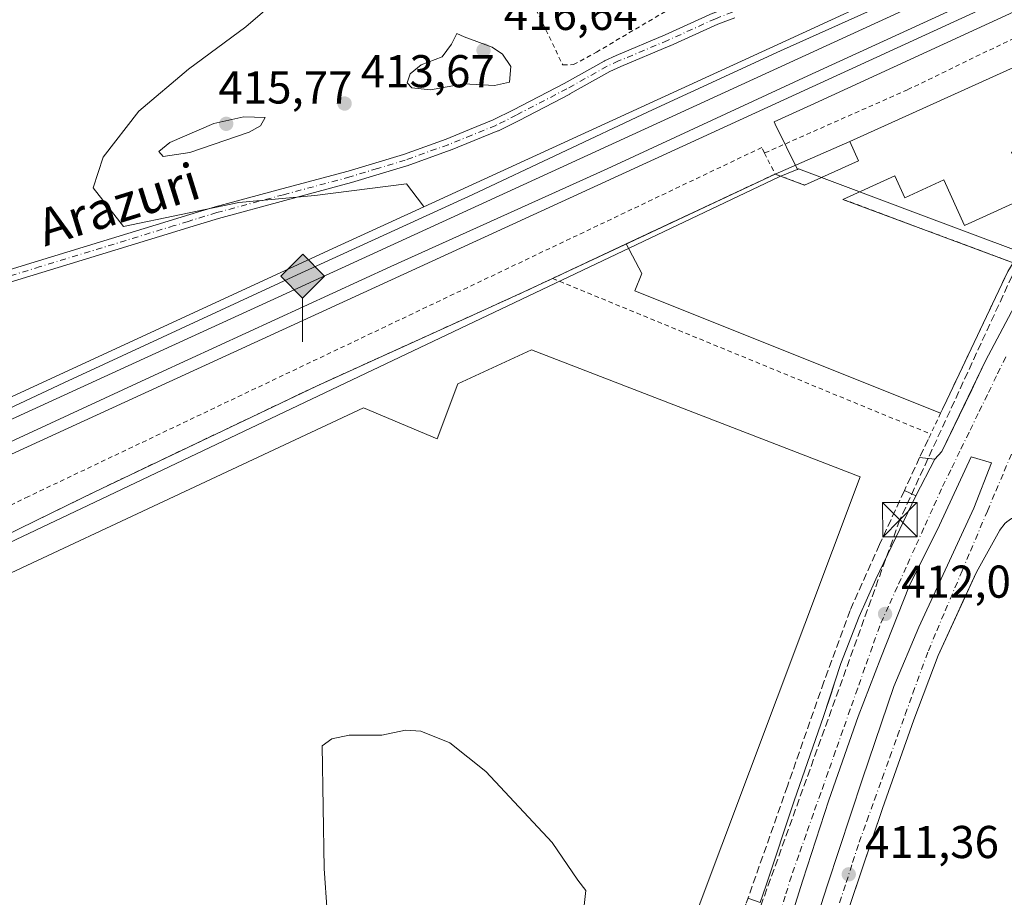
# Model space of a CAD drawing. Units: metres. Extents: x 607268 to 610732, y 4740832 to 4743201.
# Drawn here: x 607454 to 607668, y 4741269 to 4741460 of the extents above; entities that cross this region are included whole.
import ezdxf
from ezdxf.enums import TextEntityAlignment as Align

# ---------------------------------------------------------------- set-up
doc = ezdxf.new("R2010")
doc.units = ezdxf.units.M
doc.header["$MEASUREMENT"] = 0
for name, pattern in [('DGN Style 2', [1.6480167562047852, 0.988810053722871, -0.6592067024819142]), ('DGN Style 3', [2.307223458686699, 1.648016756204785, -0.6592067024819142]), ('DGN Style 4', [2.6384748266838614, 1.318413404963828, -0.6592067024819142, 0.001648016756204785, -0.6592067024819142])]:
    doc.linetypes.add(name, pattern=pattern)
for name, color, linetype, lineweight in [('Alambrada', 7, 'DGN Style 2', 0), ('Camino Cxs', 7, 'Continuous', 0), ('Camino eje', 30, 'DGN Style 4', 13), ('Conducción de hidrocarburos lineal', 6, 'DGN Style 3', 0), ('Cultivos herbáceos CxS', 92, 'Continuous', 0), ('Curva de nivel normal', 30, 'Continuous', 0), ('Edificación industrial Cxs', 135, 'Continuous', 13), ('Elemento construido', 1, 'Continuous', 0), ('Explanada Cxs', 7, 'Continuous', 0), ('Ferrocarril', 4, 'Continuous', 0), ('Ferrocarril eje', 151, 'Continuous', 13), ('Instalación asistencial CxS', 254, 'Continuous', 0), ('Muro lineal', 1, 'DGN Style 3', 13), ('Núcleo urbano CxS', 7, 'Continuous', 0), ('Parque-jardín CxS', 135, 'Continuous', 0), ('Punto de cota en terreno', 7, 'Continuous', 0), ('Punto kilométrico de ferrocarril', 7, 'Continuous', 0), ('Recinto industrial CxS', 135, 'Continuous', 0), ('Rótulo de punto de cota en terreno', 7, 'Continuous', 0), ('Suelo desnudo CxS', 253, 'Continuous', 0), ('Texto cartográfico', 7, 'Continuous', 0), ('Torre de tendido puntual', 7, 'Continuous', 0), ('Vía urbana Cxs', 4, 'Continuous', 0), ('Vía urbana eje', 4, 'DGN Style 4', 0)]:
    doc.layers.add(name, color=color, linetype=linetype, lineweight=lineweight)
doc.styles.add('Style-Arial', font='txt')

# ---------------------------------------------------------------- blocks, each defined once
blk = doc.blocks.new('5PATER')
at = {"layer": 'Suelo desnudo CxS', "linetype": 'Continuous', "lineweight": 0}
h = blk.add_hatch(color=51, dxfattribs=at)
edge = h.paths.add_edge_path()
edge.add_ellipse((0, 0), major_axis=(-0.1095731443231308, -0.1110710700762829), ratio=0.9994222409660322, start_angle=0, end_angle=360)
blk = doc.blocks.new('*U31')
at = {"layer": 'Vía urbana Cxs', "color": 4, "linetype": 'Continuous', "lineweight": 0}
for points in [[(607668.4600999998, 4741350.030099999, 412.3549999999959), (607668.0500999996, 4741349.590100001, 412.357600000003), (607667.6901000004, 4741349.120100001, 412.3600000000006), (607667.3601000002, 4741348.610099999, 412.3669999999984), (607662.2500999998, 4741339.4901, 412.3815999999933), (607659.3158, 4741333.092599999, 412.3778000000021), (607658.2961999997, 4741330.8695, 412.3751000000047), (607653.9302000003, 4741321.350099999, 412.4012999999977), (607648.6401000004, 4741307.360099999, 412.8266000000003), (607641.8300999999, 4741288.0801, 412.228099999993), (607632.8909, 4741261.612600001, 411.5118999999977)], [(607615.2001, 4741267.620100001, 415.0063999999985), (607616.5201000003, 4741271.4001, 412.4833999999973), (607622.5701000001, 4741289.7301, 412.2606999999989), (607629.0001999997, 4741308.0701, 413.9645000000019), (607630.7594999997, 4741313.4365, 413.301999999996), (607631.4751000004, 4741315.6195, 413.3423999999941), (607632.7801000001, 4741319.600099999, 412.9615000000049), (607636.7501999997, 4741329.8101, 412.5149999999995), (607640.3400999998, 4741337.940099999, 412.7722000000067), (607649.0401, 4741356.090100001, 413.7736000000005), (607653.1901000004, 4741364.090100001, 412.5013000000035), (607654.7501999997, 4741365.690099999, 412.5323999999964), (607659.8503000002, 4741376.2926, 412.5829999999987), (607661.2312000003, 4741379.1635, 412.6609000000026), (607662.0713000001, 4741380.909600001, 412.6582999999956), (607664.2600999996, 4741385.460100001, 412.6043999999966), (607679.3501000004, 4741413.850099999, 412.5356999999931)], [(607626.2340000002, 4741260.222100001, 411.6169999999984), (607629.8720000006, 4741271.4669, 412.0831999999937), (607637.4787999997, 4741294.551899999, 412.3772999999928), (607644.2920000004, 4741314.5941, 412.474000000002), (607649.7158000004, 4741327.492500001, 412.4057999999932), (607661.6881999997, 4741353.421800001, 413.0779999999941), (607665.5247, 4741363.2775, 412.5016999999934), (607661.1194000002, 4741364.600400001, 412.6227000000072), (607654.2137000002, 4741349.6779, 412.4907999999996), (607647.6255999999, 4741336.422300001, 412.4100999999937), (607641.4342999998, 4741320.864700001, 413.053700000004), (607636.5131999999, 4741308.085300001, 414.4251999999979), (607630.1365999999, 4741289.8555, 413.1738999999943), (607624.5142000001, 4741272.459100001, 412.1401000000042), (607619.0241, 4741255.195, 411.8515000000043)]]:
    blk.add_polyline3d(points, dxfattribs=at)
blk = doc.blocks.new('*U56')
at = {"layer": 'Camino Cxs', "color": 7, "linetype": 'Continuous', "lineweight": 0}
for points in [[(607609.6645000001, 4741460.068499999, 413.7676999999967), (607605.9550999999, 4741458.669299999, 413.7832999999956), (607595.6054999996, 4741453.945699999, 413.7744999999995), (607595.5674999999, 4741453.929099999, 413.7741999999998), (607584.9117000002, 4741449.472100001, 413.675900000002), (607582.4638999999, 4741448.354900001, 413.6435999999958), (607573.7808999997, 4741443.486099999, 413.5495999999985), (607573.7446999997, 4741443.466700001, 413.5488000000041), (607562.7209000001, 4741437.7371, 413.392200000002), (607558.2370999996, 4741435.492699999, 413.343200000003), (607558.1436999999, 4741435.4505, 413.3427999999985), (607552.9293000001, 4741433.335700001, 413.2868000000017), (607547.7997000003, 4741431.250700001, 413.1588000000047), (607547.7506999997, 4741431.232100001, 413.1582999999956), (607538.3916999997, 4741427.8957, 413.0270000000019), (607538.3334999997, 4741427.876300001, 413.0249999999942), (607532.2836999996, 4741426.036499999, 412.9247999999934), (607526.2940999996, 4741424.2115, 412.8991999999998), (607526.2518999996, 4741424.1995, 412.8989000000001), (607511.7666999997, 4741420.3145, 412.7676999999967), (607497.2987000003, 4741416.440500001, 412.6521000000066), (607491.1003000002, 4741414.5419, 412.6478999999963), (607488.0553000001, 4741413.6119, 412.6288000000059), (607458.8903000001, 4741404.687100001, 412.4864999999991), (607422.4641000004, 4741393.551700001, 412.2185000000027)], [(607421.7061000001, 4741396.038699999, 412.3395000000019), (607458.1299000002, 4741407.1733, 412.5604000000022), (607487.2950999998, 4741416.098300001, 412.8300000000018), (607490.3399, 4741417.0283, 412.7780999999959), (607496.5595000006, 4741418.933300001, 412.8629999999976), (607496.6039000005, 4741418.945900001, 412.8640000000014), (607511.0937000001, 4741422.8257, 412.8378999999986), (607525.5573000005, 4741426.7051, 412.9455000000016), (607531.5264999997, 4741428.523700001, 412.9977000000072), (607537.5475000005, 4741430.354900001, 413.1269000000029), (607546.8469000002, 4741433.670299999, 413.2287000000069), (607551.9511000002, 4741435.744700001, 413.2826000000059), (607557.1190999999, 4741437.840700001, 413.3377000000037), (607561.5395000001, 4741440.053300001, 413.5498999999982), (607572.5273000002, 4741445.7641, 413.4489000000031), (607581.2392999995, 4741450.6491, 413.5843000000023), (607581.3353000004, 4741450.697899999, 413.5852000000014), (607583.8509000001, 4741451.845899999, 413.5964999999997), (607583.8891000003, 4741451.862700001, 413.5964999999997), (607594.5449000001, 4741456.319499999, 413.7235999999975), (607604.9155000001, 4741461.0527, 413.6698999999935)]]:
    blk.add_polyline3d(points, dxfattribs=at)
blk = doc.blocks.new('5HITFE')
at = {"layer": 'Instalación asistencial CxS', "linetype": 'Continuous', "lineweight": 0}
blk.add_hatch(color=2, dxfattribs=at).paths.add_polyline_path([(0, 0.9550000000000001), (-0.475, 1.43), (0, 1.905), (0.005, 1.91), (0.475, 1.43)])
at = {"layer": 'Instalación asistencial CxS', "color": 4, "linetype": 'Continuous', "lineweight": 0}
blk.add_line((0, 0.9550000000000001), (-0.475, 1.43), dxfattribs=at)
at = {"layer": 'Instalación asistencial CxS', "color": 7, "linetype": 'Continuous', "lineweight": 0}
blk.add_line((0, 0.9550000000000001), (0, 0), dxfattribs=at)
at = {"layer": 'Instalación asistencial CxS', "color": 7, "linetype": 'Continuous', "lineweight": 0, "flags": 128}
blk.add_lwpolyline([(0, 0.9550000000000001), (0.475, 1.43), (0.005, 1.91), (0, 1.905), (-0.475, 1.43)], close=True, dxfattribs=at)
blk = doc.blocks.new('5TTEND')
at = {"layer": 'Parque-jardín CxS', "color": 7, "linetype": 'Continuous', "lineweight": 0}
for p, q in [((-0.375, 0.3754), (0.375, -0.3746)), ((0.3720000000000001, 0.3784000000000001), (-0.3720000000000001, -0.3776))]:
    blk.add_line(p, q, dxfattribs=at)
at = {"layer": 'Parque-jardín CxS', "color": 7, "linetype": 'Continuous', "lineweight": 0, "flags": 128}
blk.add_lwpolyline([(-0.375, -0.3746), (0.375, -0.3746), (0.375, 0.3754), (-0.375, 0.3754), (-0.3720000000000001, -0.3776)], dxfattribs=at)

msp = doc.modelspace()

# ---------------------------------------------------------------- linework, layer by layer
at = {"layer": 'Alambrada', "color": 7, "linetype": 'DGN Style 2', "lineweight": 0, "extrusion": (-0.00974414419749847, 0.01953102587035717, 0.9997617669636653), "elevation": 87097.69450705081, "flags": 128}
msp.add_lwpolyline([(-2660424.043925903, -3970506.262679684), (-2660424.043925903, -3970501.154281476)], dxfattribs=at)
at = {"layer": 'Alambrada', "color": 7, "linetype": 'DGN Style 2', "lineweight": 0, "extrusion": (0.4246900508273619, -0.9053222251871614, 0.005479900584820778), "elevation": -4034466.627649496, "flags": 128}
msp.add_lwpolyline([(2563765.451304314, 22522.41370111136), (2563729.698692096, 22523.22131323747), (2563711.974335073, 22524.72723584855)], dxfattribs=at)
at = {"layer": 'Alambrada', "color": 7, "linetype": 'DGN Style 2', "lineweight": 0, "extrusion": (0.01972455044016183, -0.00735076413984387, 0.9997784296415352), "elevation": -22454.5962990765, "flags": 128}
msp.add_lwpolyline([(4655114.497379878, 1086152.072882419), (4655114.497379878, 1086145.198688787)], dxfattribs=at)
at = {"layer": 'Alambrada', "color": 7, "linetype": 'DGN Style 2', "lineweight": 0, "extrusion": (0.02355023847100593, -0.009682177984430433, 0.9996757682856161), "elevation": -31182.91431628264, "flags": 128}
msp.add_lwpolyline([(4616279.740413237, 1240579.060120163), (4616279.740413237, 1240490.036414993)], dxfattribs=at)
at = {"layer": 'Alambrada', "color": 7, "linetype": 'DGN Style 2', "lineweight": 0, "extrusion": (-0.1368365408756232, -0.2878285857524358, 0.9478557201942427), "elevation": -1447458.652367464, "flags": 128}
msp.add_lwpolyline([(-1486957.199077193, 4306233.65415056), (-1486957.199077193, 4306232.228984733)], dxfattribs=at)
at = {"layer": 'Alambrada', "color": 7, "linetype": 'DGN Style 2', "lineweight": 0}
for points in [[(607902.2500999998, 4741567.800100001, 412.1263999999938), (607864.8201000001, 4741548.520099999, 411.7617999999929), (607751.0500999996, 4741496.940099999, 412.6840999999986), (607745.5900999998, 4741494.3201, 412.6799000000028), (607695.6901000004, 4741467.850099999, 413.8727999999974), (607647.2901, 4741444.4101, 415.2013000000007), (607616.1601, 4741430.640100001, 413.4879999999976)], [(607577.3501000004, 4741504.9801, 413.9489999999932), (607575.1101000002, 4741505.700099999, 413.7198000000063), (607554.6249000002, 4741495.7082, 413.1794999999984), (607559.0778000001, 4741480.1185, 413.9587999999931), (607564.9516000003, 4741464.878500001, 413.2937999999995), (607572.2540999996, 4741449.7972, 413.4655000000057), (607574.5559, 4741449.876599999, 413.4937999999966), (607579.5565999999, 4741452.575400001, 413.5611999999965), (607601.8609999996, 4741465.751599999, 413.7241999999969), (607601.9182000002, 4741469.150900001, 413.7973000000056), (607590.2200999996, 4741487.780099999, 414.5541999999987)], [(607616.1601, 4741430.640100001, 413.4879999999976), (607615.5601000005, 4741431.850099999, 413.4168000000063), (607455.9401000004, 4741355.9301, 413.6612000000023), (607298.1601, 4741278.520099999, 413.4900999999954), (607297.4439000003, 4741278.171900001, 413.5209000000032)], [(607633.2200999996, 4741420.5701, 413.7311000000045), (607670.2301000003, 4741406.790100001, 412.7621000000072), (607669.1001000004, 4741404.9001, 412.7508999999991), (607655.8201000001, 4741376.9001, 413.6135999999969), (607654.8901000004, 4741374.940099999, 413.9388999999938), (607654.4801000003, 4741374.0801, 414.0853000000061), (607652.3300999999, 4741369.530099999, 413.6462000000029)], [(607570.0201000003, 4741403.370100001, 415.9130000000005), (607563.6201, 4741400.370100001, 414.0302999999985), (607518.6201, 4741379.950099999, 413.4131999999955), (607470.2301000003, 4741356.890100001, 413.8389000000025), (607389.1401000004, 4741317.300100001, 413.7609999999986)]]:
    msp.add_polyline3d(points, dxfattribs=at)
at = {"layer": 'Camino Cxs', "color": 7, "linetype": 'Continuous', "lineweight": 0}
for points in [[(607421.7061000001, 4741396.038699999, 412.3395000000019), (607458.1299000002, 4741407.1733, 412.5604000000022), (607487.2950999998, 4741416.098300001, 412.8300000000018), (607490.3399, 4741417.0283, 412.7780999999959), (607496.5595000006, 4741418.933300001, 412.8629999999976), (607496.6039000005, 4741418.945900001, 412.8640000000014), (607511.0937000001, 4741422.8257, 412.8378999999986), (607525.5573000005, 4741426.7051, 412.9455000000016), (607531.5264999997, 4741428.523700001, 412.9977000000072), (607537.5475000005, 4741430.354900001, 413.1269000000029), (607546.8469000002, 4741433.670299999, 413.2287000000069), (607551.9511000002, 4741435.744700001, 413.2826000000059), (607557.1190999999, 4741437.840700001, 413.3377000000037), (607561.5395000001, 4741440.053300001, 413.5498999999982), (607572.5273000002, 4741445.7641, 413.4489000000031), (607581.2392999995, 4741450.6491, 413.5843000000023), (607581.3353000004, 4741450.697899999, 413.5852000000014), (607583.8509000001, 4741451.845899999, 413.5964999999997), (607583.8891000003, 4741451.862700001, 413.5964999999997), (607594.5449000001, 4741456.319499999, 413.7235999999975), (607604.9155000001, 4741461.0527, 413.6698999999935), (607604.9965000004, 4741461.0865, 413.6708999999973), (607607.1442999998, 4741461.896600001, 413.6840999999986)], [(607609.6645000001, 4741460.068499999, 413.7676999999967), (607605.9550999999, 4741458.669299999, 413.7832999999956), (607595.6054999996, 4741453.945699999, 413.7744999999995), (607595.5674999999, 4741453.929099999, 413.7741999999998), (607584.9117000002, 4741449.472100001, 413.675900000002), (607582.4638999999, 4741448.354900001, 413.6435999999958), (607573.7808999997, 4741443.486099999, 413.5495999999985), (607573.7446999997, 4741443.466700001, 413.5488000000041), (607562.7209000001, 4741437.7371, 413.392200000002), (607558.2370999996, 4741435.492699999, 413.343200000003), (607558.1436999999, 4741435.4505, 413.3427999999985), (607552.9293000001, 4741433.335700001, 413.2868000000017), (607547.7997000003, 4741431.250700001, 413.1588000000047), (607547.7506999997, 4741431.232100001, 413.1582999999956), (607538.3916999997, 4741427.8957, 413.0270000000019), (607538.3334999997, 4741427.876300001, 413.0249999999942), (607532.2836999996, 4741426.036499999, 412.9247999999934), (607526.2940999996, 4741424.2115, 412.8991999999998), (607526.2518999996, 4741424.1995, 412.8989000000001), (607511.7666999997, 4741420.3145, 412.7676999999967), (607497.2987000003, 4741416.440500001, 412.6521000000066), (607491.1003000002, 4741414.5419, 412.6478999999963), (607488.0553000001, 4741413.6119, 412.6288000000059), (607458.8903000001, 4741404.687100001, 412.4864999999991), (607422.4641000004, 4741393.551700001, 412.2185000000027)]]:
    msp.add_polyline3d(points, dxfattribs=at)
at = {"layer": 'Camino eje', "color": 30, "linetype": 'DGN Style 4', "lineweight": 13}
msp.add_polyline3d([(607609.2056999998, 4741461.284700001, 413.7271999999939), (607605.4550999999, 4741459.870100001, 413.7217999999993), (607595.0657000003, 4741455.1283, 413.7403000000049), (607584.3907000005, 4741450.6633, 413.6334999999963), (607581.8750999998, 4741449.515100001, 413.6100000000006), (607573.1451000003, 4741444.620100001, 413.4948000000004), (607562.1300999997, 4741438.895099999, 413.4456999999966), (607557.6551000001, 4741436.655099999, 413.2982999999949), (607552.4401000004, 4741434.540100001, 413.2722000000067), (607547.3101000005, 4741432.4551, 413.1114999999991), (607537.9550999999, 4741429.120100001, 413.0715999999957), (607531.9051000001, 4741427.280099999, 412.8991999999998), (607525.9151, 4741425.4551, 412.9195999999938), (607511.4301000005, 4741421.5701, 412.7801999999938), (607496.9401000004, 4741417.690099999, 412.6987999999984), (607490.7200999996, 4741415.7851, 412.7087000000029), (607487.6750999996, 4741414.8551, 412.7212), (607458.5100999996, 4741405.9301, 412.5212000000029), (607422.0850999998, 4741394.795100001, 412.277900000001), (607407.7763, 4741390.4475, 412.1757999999973)], dxfattribs=at)
at = {"layer": 'Conducción de hidrocarburos lineal', "color": 6, "linetype": 'DGN Style 3', "lineweight": 0}
msp.add_polyline3d([(607700.4088000003, 4741453.109200001, 413.3282000000036), (607670.9839000005, 4741406.023, 412.7237000000023), (607645.608, 4741350.882999999, 413.5141000000003), (607615.4212999997, 4741267.1165, 414.5816999999952), (607593.9709000001, 4741206.715700001, 410.0725999999996), (607586.1492, 4741192.277100001, 409.5225000000065), (607566.8470000001, 4741164.287000001, 409.0261000000028), (607543.9836999997, 4741141.439099999, 408.9073999999964), (607520.2949999999, 4741127.492000001, 408.6782999999996), (607334.4693999998, 4741040.159499999, 406.6738999999943), (607301.3892999999, 4741024.7031, 406.5678000000044)], dxfattribs=at)
at = {"layer": 'Cultivos herbáceos CxS', "color": 92, "linetype": 'Continuous', "lineweight": 0}
for points in [[(607646.9707000004, 4741467.1295, 413.0035000000062), (607646.6889000004, 4741467.549900001, 413.1413999999932), (607643.9675000003, 4741473.876700001, 413.7595000000001), (607631.4802999999, 4741497.187700001, 413.4652999999962), (607653.9587000003, 4741511.340500001, 413.7275999999983), (607633.1463000001, 4741544.642300001, 413.855899999995), (607621.3564999999, 4741537.1753, 413.6073999999935), (607583.1936999997, 4741513.006300001, 413.4073999999964), (607557.3850999996, 4741499.686100001, 413.0757000000012), (607520.0043000003, 4741482.0985, 413.3833000000013), (607521.5857999995, 4741473.877699999, 413.6532000000007), (607503.2695000004, 4741458.0601, 413.0580999999947), (607490.7812999999, 4741448.901900001, 412.9625999999989), (607479.9578999998, 4741439.7445, 412.9464000000008), (607472.2346999999, 4741429.714299999, 412.9247000000032), (607470.0268999999, 4741423.0909, 413.105899999995), (607476.6498999996, 4741414.6611, 413.1690999999992), (607501.7385, 4741419.8793, 412.9809999999998), (607518.2540999996, 4741421.428300001, 412.8347000000067), (607538.2347999997, 4741423.9257, 413.1679000000004), (607541.7226, 4741419.388499999, 412.360400000005), (607541.9726999998, 4741418.951099999, 412.2235999999975)], [(607521.5857999995, 4741473.877699999, 413.6532000000007), (607503.2695000004, 4741458.0601, 413.0580999999947), (607490.7812999999, 4741448.901900001, 412.9625999999989), (607479.9578999998, 4741439.7445, 412.9464000000008), (607472.2346999999, 4741429.714299999, 412.9247000000032), (607470.0268999999, 4741423.0909, 413.105899999995), (607476.6498999996, 4741414.6611, 413.1690999999992), (607501.7385, 4741419.8793, 412.9809999999998), (607518.2540999996, 4741421.428300001, 412.8347000000067), (607538.2347999997, 4741423.9257, 413.1679000000004), (607541.7226, 4741419.388499999, 412.360400000005), (607541.9726999998, 4741418.951099999, 412.2235999999975), (607522.1776999999, 4741409.876700001, 412.2881999999955), (607412.5689000003, 4741359.376700001, 411.223800000007)], [(607541.9726999998, 4741418.951099999, 412.2235999999975), (607522.1776999999, 4741409.876700001, 412.2881999999955), (607412.5689000003, 4741359.376700001, 411.223800000007), (607412.5322000004, 4741359.3607, 411.2231000000029), (607333.0329, 4741322.262900001, 411.2177999999985), (607332.9184999998, 4741322.2093, 411.2201000000059), (607297.0305000005, 4741304.725000001, 411.1820000000007)]]:
    msp.add_polyline3d(points, dxfattribs=at)
at = {"layer": 'Curva de nivel normal', "color": 30, "linetype": 'Continuous', "lineweight": 0, "flags": 128}
for points, elevation in [([(607549.1600000003, 4741456.610099999), (607548.0300000003, 4741454.3301), (607546.0199999996, 4741451.5801), (607541.4600000001, 4741449.800100001), (607539.0099999999, 4741447.860099999), (607538.3499999996, 4741445.920100001), (607539.3600000005, 4741444.800100001), (607543.4900000002, 4741444.370100001), (607550.6799999997, 4741445.720100001), (607557.3600000005, 4741445.340100001), (607560.6799999997, 4741446.0801), (607560.9299999997, 4741449.460100001), (607559.0899999999, 4741452.1601), (607556.8499999996, 4741453.670100001), (607550.79, 4741455.950099999), (607549.1600000003, 4741456.610099999)], 415), ([(607502.8399999999, 4741438.520099999), (607496.2800000003, 4741437.0801), (607486.7400000002, 4741432.9301), (607484.3300000001, 4741430.9901), (607485.2999999998, 4741429.880100001), (607491.0899999999, 4741430.7301), (607504.0099999999, 4741435.210100001), (607506.4600000001, 4741436.540100001), (607507.4600000001, 4741438.370100001), (607502.8399999999, 4741438.520099999)], 415), ([(607576.8099999996, 4741266.290100001), (607577.2300000006, 4741270.210100001), (607575.54, 4741272.460100001), (607569.9199999999, 4741280.700099999), (607555.4800000006, 4741296.110099999), (607547.6299999999, 4741302.340100001), (607541.3200000003, 4741304.920100001), (607537.9800000006, 4741305.0801), (607532.8899999997, 4741304.0101), (607525.7800000003, 4741304.040100001), (607521.9800000006, 4741303.220100001), (607519.8499999996, 4741301.710100001), (607520.2999999998, 4741275.020099999), (607520.9600000001, 4741265.590100001)], 410)]:
    msp.add_lwpolyline(points, dxfattribs=dict(at, elevation=elevation))
at = {"layer": 'Edificación industrial Cxs', "color": 135, "linetype": 'Continuous', "lineweight": 13, "elevation": 420.2051999999969, "flags": 128}
msp.add_lwpolyline([(607565.4600999998, 4741387.850099999), (607636.9801000003, 4741360.2501), (607582.7835999997, 4741216.033299999), (607570.7801000001, 4741212.8101), (607568.3201000001, 4741218.350099999), (607551.0100999996, 4741257.380100001), (607457.7301000003, 4741213.540100001), (607446.8901000004, 4741216.8201), (607430.4200999998, 4741252.7401), (607445.7801000001, 4741259.620100001), (607428.5100999996, 4741297.460100001), (607425.0201000003, 4741295.300100001), (607418.3000999996, 4741297.770099999), (607408.6201, 4741318.9901), (607528.9001000002, 4741375.220100001), (607544.9101, 4741368.5001), (607549.4301000005, 4741380.420100001)], close=True, dxfattribs=at)
at = {"layer": 'Edificación industrial Cxs', "color": 135, "linetype": 'Continuous', "lineweight": 13, "extrusion": (-0.005503531622733672, -0.01337011424279985, 0.999895470129159), "elevation": -66320.73452824495, "flags": 128}
msp.add_lwpolyline([(607558.5466166273, 4740924.897001794), (607630.0656686951, 4740897.294534576), (607575.8577338133, 4740753.064842752)], dxfattribs=at)
at = {"layer": 'Edificación industrial Cxs', "color": 135, "linetype": 'Continuous', "lineweight": 13}
msp.add_polyline3d([(607568.3201000001, 4741218.350099999, 415.5524000000005), (607551.0100999996, 4741257.380100001, 419.3779000000068), (607457.7301000003, 4741213.540100001, 415.4575999999943), (607446.8901000004, 4741216.8201, 415.7234000000026), (607430.4200999998, 4741252.7401, 415.8586000000068), (607445.7801000001, 4741259.620100001, 419.7198999999965), (607428.5100999996, 4741297.460100001, 420.2051999999967), (607425.0201000003, 4741295.300100001, 417.2121000000043), (607418.3000999996, 4741297.770099999, 416.3568999999989), (607408.6201, 4741318.9901, 415.9180000000051), (607528.9001000002, 4741375.220100001, 416.8757999999943), (607544.9101, 4741368.5001, 419.9771999999939), (607549.4301000005, 4741380.420100001, 417.1869000000006), (607565.4600999998, 4741387.850099999, 415.9618999999948)], dxfattribs=at)
at = {"layer": 'Elemento construido', "color": 1, "linetype": 'Continuous', "lineweight": 0}
for points in [[(607649.8901000004, 4741364.4101, 412.6977000000043), (607653.1901000004, 4741364.090100001, 412.5013000000035), (607654.7500999998, 4741365.690099999, 412.5323999999964), (607664.2600999996, 4741385.460100001, 412.6043999999966), (607679.3501000004, 4741413.850099999, 412.5356999999931), (607691.3000999996, 4741432.9801, 412.5736000000034), (607704.2301000003, 4741449.220100001, 412.733699999997), (607713.3901000004, 4741458.9801, 412.6738999999943), (607727.7801000001, 4741471.540100001, 412.6435000000056), (607745.9801000003, 4741484.5001, 412.7311000000045), (607764.0701000001, 4741495.610099999, 412.8029999999999), (607787.5800999999, 4741507.140100001, 412.5290999999997), (607832.9401000004, 4741526.1801, 411.3239000000031), (607870.0701000001, 4741540.9001, 410.162599999996), (607933.0301000001, 4741563.540100001, 409.8111999999965), (608001.9101, 4741584.5001, 407.7961000000068), (608043.3501000004, 4741596.7401, 406.4805999999954), (608053.7500999998, 4741604.7401, 406.4692000000068), (608057.0301000001, 4741609.610099999, 406.5207999999984), (608059.5500999996, 4741616.5801, 406.5761000000057), (608059.3000999996, 4741623.690099999, 406.4667000000045), (608057.0701000001, 4741628.9801, 406.3074999999953), (608053.3901000004, 4741633.300100001, 406.2728999999963), (608046.6401000004, 4741637.380100001, 407.6215999999986)], [(607612.5401, 4741268.550100001, 417.5191999999952), (607615.2001, 4741267.620100001, 415.0063999999985), (607616.5201000003, 4741271.4001, 412.4833999999973), (607622.5701000001, 4741289.7301, 412.2606999999989), (607629.0000999998, 4741308.0701, 413.9645000000019), (607632.7801000001, 4741319.600099999, 412.9615000000049), (607636.7500999998, 4741329.8101, 412.5149999999995), (607640.3400999998, 4741337.940099999, 412.7722000000067), (607649.0401, 4741356.090100001, 413.7736000000005), (607646.5800999999, 4741357.220100001, 414.6408999999985)], [(607632.3800999997, 4741260.100099999, 411.4636000000028), (607641.8300999999, 4741288.0801, 412.228099999993), (607648.6401000004, 4741307.360099999, 412.8266000000003), (607653.9301000005, 4741321.350099999, 412.4012999999977), (607662.2500999998, 4741339.4901, 412.3815999999933), (607667.3601000002, 4741348.610099999, 412.3669999999984), (607667.6901000004, 4741349.120100001, 412.3600000000006), (607668.0500999996, 4741349.590100001, 412.357600000003), (607668.4600999998, 4741350.030099999, 412.3549999999959)]]:
    msp.add_polyline3d(points, dxfattribs=at)
at = {"layer": 'Explanada Cxs', "color": 7, "linetype": 'Continuous', "lineweight": 0, "extrusion": (0.02044620338318281, 0.009588302976190516, 0.9997449760880274), "elevation": 58299.21392722154, "flags": 128}
msp.add_lwpolyline([(4034846.796240463, -2562567.22167346), (4034846.796240463, -2562602.983406049)], dxfattribs=at)
at = {"layer": 'Explanada Cxs', "color": 7, "linetype": 'Continuous', "lineweight": 0, "extrusion": (0.01972455044016183, -0.00735076413984387, 0.9997784296415352), "elevation": -22454.5962990765, "flags": 128}
msp.add_lwpolyline([(4655114.497379878, 1086152.072882419), (4655114.497379878, 1086145.198688787)], dxfattribs=at)
at = {"layer": 'Explanada Cxs', "color": 7, "linetype": 'Continuous', "lineweight": 0}
msp.add_polyline3d([(607669.8701, 4741430.850099999, 413.920100000003), (607674.1601, 4741421.460100001, 413.5383000000002), (607659.6901000004, 4741414.850099999, 413.6573000000063), (607655.1401000004, 4741424.8101, 413.9253999999929), (607646.6501000002, 4741420.9301, 413.8439999999973), (607644.4700999996, 4741425.700099999, 413.7442000000011), (607633.2200999996, 4741420.5701, 413.7311000000045), (607670.2301000003, 4741406.790100001, 412.7621000000072), (607669.1001000004, 4741404.9001, 412.7508999999991), (607655.8201000001, 4741376.9001, 413.6135999999969), (607654.8901000004, 4741374.940099999, 413.9388999999938), (607654.4801000003, 4741374.0801, 414.0853000000061), (607587.9600999998, 4741400.690099999, 414.8631000000024), (607589.4700999996, 4741404.470100001, 414.4303000000073), (607586.0701000001, 4741410.890100001, 414.4070999999968), (607618.4401000004, 4741426.0701, 413.5994999999967), (607624.8800999997, 4741423.670100001, 413.4548000000068), (607636.6001000004, 4741428.960100001, 413.6774000000005), (607634.7100999998, 4741433.1601, 414.1551999999938), (607690.8501000004, 4741458.5101, 414.2302999999956), (607694.6700999998, 4741450.0601, 413.7204999999958), (607687.2701000003, 4741438.790100001, 413.4244000000036)], close=True, dxfattribs=at)
for points in [[(607624.8800999997, 4741423.670100001, 413.4548000000068), (607636.6001000004, 4741428.960100001, 413.6774000000005), (607634.7100999998, 4741433.1601, 414.1551999999938), (607690.8501000004, 4741458.5101, 414.2302999999956), (607694.6700999998, 4741450.0601, 413.7204999999958), (607687.2701000003, 4741438.790100001, 413.4244000000036), (607669.8701, 4741430.850099999, 413.920100000003)], [(607669.8701, 4741430.850099999, 413.920100000003), (607674.1601, 4741421.460100001, 413.5383000000002), (607659.6901000004, 4741414.850099999, 413.6573000000063), (607655.1401000004, 4741424.8101, 413.9253999999929), (607646.6501000002, 4741420.9301, 413.8439999999973), (607644.4700999996, 4741425.700099999, 413.7442000000011), (607633.2200999996, 4741420.5701, 413.7311000000045)], [(607633.2200999996, 4741420.5701, 413.7311000000045), (607670.2301000003, 4741406.790100001, 412.7621000000072), (607669.1001000004, 4741404.9001, 412.7508999999991), (607655.8201000001, 4741376.9001, 413.6135999999969), (607654.8901000004, 4741374.940099999, 413.9388999999938), (607654.4801000003, 4741374.0801, 414.0853000000061)], [(607654.4801000003, 4741374.0801, 414.0853000000061), (607587.9600999998, 4741400.690099999, 414.8631000000024), (607589.4700999996, 4741404.470100001, 414.4303000000073), (607586.0701000001, 4741410.890100001, 414.4070999999968)]]:
    msp.add_polyline3d(points, dxfattribs=at)
at = {"layer": 'Ferrocarril', "color": 4, "linetype": 'Continuous', "lineweight": 0}
msp.add_polyline3d([(607922.7406000001, 4741581.080700001, 413.0571000000054), (607843.7451, 4741545.482600001, 412.357600000003), (607739.0696999999, 4741496.684800001, 411.9737000000023), (607659.0636999998, 4741459.962099999, 412.0071999999927), (607393.1940000001, 4741338.136800001, 410.5997000000062), (607313.2023, 4741300.319599999, 410.311400000006), (607298.1293000003, 4741292.4091, 410.0565999999963), (607297.2296000002, 4741291.937000001, 410.1355999999942), (607297.1031, 4741300.0591, 410.2378999999929), (607297.0783000002, 4741301.653700001, 410.2835000000051), (607346.2175000003, 4741325.5645, 410.6212999999989), (607463.6357000005, 4741380.6831, 411.1073000000033), (607514.4552999996, 4741404.157500001, 411.4848999999958), (607552.6419000002, 4741421.596000001, 411.6824000000051), (607590.8448000001, 4741439.6226, 412.1950999999972), (607619.6415999997, 4741452.8904, 412.257700000002), (607658.1712999997, 4741470.210300001, 412.4121000000014), (607723.8677000003, 4741500.7586, 412.3546999999962), (607778.9177999999, 4741525.554199999, 412.6971000000049), (607812.1557999998, 4741541.5483, 412.8270000000048), (607845.6514999997, 4741557.0803, 412.872000000003), (607879.3653999995, 4741572.141000001, 412.2599000000046)], dxfattribs=at)
at = {"layer": 'Ferrocarril eje', "color": 151, "linetype": 'Continuous', "lineweight": 13}
for points in [[(608036.3899999997, 4741640.609999999, 411.241599999994), (608018.8499999996, 4741632.74, 412.3411000000052), (607969.0800000001, 4741609.970000001, 412.5105999999942), (607913.3899999997, 4741584.09, 412.274900000004), (607756.7800000003, 4741512.430000001, 411.8837000000058), (607709.9800000006, 4741491.09, 411.841499999995), (607662.9600000001, 4741469.300000001, 411.8245000000024), (607522.3200000003, 4741404.83, 411.4015999999974), (607479.4199999999, 4741385.180000001, 411.1496999999945), (607428.0499999998, 4741361.680000001, 410.8252000000066), (607381.3899999997, 4741339.859999999, 410.6676000000007), (607347.0700000003, 4741323.76, 410.4674999999988), (607297.8300000001, 4741299.779999999, 410.2111000000005)], [(608041.2599999999, 4741637.84, 411.0878999999986), (608007.6200000001, 4741622.680000001, 412.6689000000042), (607946.5700000003, 4741594.57, 412.4780000000028), (607897.1900000004, 4741572.640000001, 412.1640999999945), (607848.4100000003, 4741549.550000001, 412.1454999999987), (607840.6900000004, 4741545.9, 412.223800000007), (607784.3700000001, 4741520.26, 411.9527999999991), (607625.5499999998, 4741447.460000001, 411.573000000004), (607581.8899999997, 4741427.24, 411.4575000000041), (607534.7999999998, 4741405.939999999, 411.2562000000034), (607484.3200000003, 4741382.74, 411.0629999999946), (607361.8899999997, 4741326.130000001, 410.440499999997), (607323.4199999999, 4741308.08, 410.2385999999969), (607302.5700000003, 4741297.84, 410.1232000000018), (607297.8899999997, 4741295.42, 410.1036000000022)]]:
    msp.add_polyline3d(points, dxfattribs=at)
at = {"layer": 'Muro lineal', "color": 1, "linetype": 'DGN Style 3', "lineweight": 13}
msp.add_polyline3d([(607651.7500999998, 4741368.3101, 413.1919999999955), (607649.8901000004, 4741364.4101, 412.6977000000043), (607646.5800999999, 4741357.220100001, 414.6408999999985), (607641.1901000004, 4741345.5101, 413.1747000000032), (607634.7701000003, 4741331.140100001, 412.6435000000056), (607629.0900999998, 4741315.640100001, 414.2284000000073), (607621.1501000002, 4741292.950099999, 412.9302000000025), (607612.0800999999, 4741267.2401, 418.2927000000054), (607604.1401000004, 4741241.9101, 410.9242999999988), (607598.0900999998, 4741224.140100001, 410.4327000000048), (607590.5301000001, 4741207.890100001, 410.1269999999931), (607584.1001000004, 4741196.540100001, 409.6554999999935), (607581.0800999999, 4741190.870100001, 409.4410999999964)], dxfattribs=at)
at = {"layer": 'Núcleo urbano CxS', "color": 7, "linetype": 'Continuous', "lineweight": 0, "extrusion": (-0.3565243374420757, 0.7683909167092897, 0.531475113180426), "elevation": 3426878.841637874, "flags": 128}
msp.add_lwpolyline([(-2546836.612068202, -2149620.949810775), (-2546807.778197501, -2149621.121696603), (-2546721.089348409, -2149621.870509658)], dxfattribs=at)
msp.add_lwpolyline([(-2546836.612068202, -2149620.949810775), (-2546807.778197501, -2149621.121696603), (-2546721.089348409, -2149621.870509658)], dxfattribs=at)
at = {"layer": 'Núcleo urbano CxS', "color": 7, "linetype": 'Continuous', "lineweight": 0}
for points in [[(608354.7008999997, 4741775.433499999, 411.9103000000032), (608354.0003000004, 4741778.3465, 412.6466999999975), (608353.8812999995, 4741778.8411, 412.6824000000051), (608342.9319000002, 4741773.602700001, 412.6941999999981), (608320.1941000001, 4741762.724500001, 412.6135999999969), (608316.1495000003, 4741760.789899999, 412.4811999999947), (608316.0547000002, 4741760.744700001, 412.4777999999933), (608232.7710999995, 4741722.3529, 412.4845999999961), (608132.9765, 4741675.755700001, 411.9312999999966), (608044.8515, 4741634.8937, 408.7639999999956), (607967.9367000004, 4741596.837300001, 410.9355999999971), (607967.7565000001, 4741596.751300001, 410.9397000000026), (607901.9543000003, 4741566.350500001, 411.215200000006), (607901.8847000003, 4741566.317299999, 411.2149999999965), (607858.7925000006, 4741546.943499999, 411.8929000000062), (607816.4912999999, 4741527.9255, 411.9073999999964), (607724.8227000004, 4741486.4363, 412.0890999999974), (607627.0396999996, 4741441.449300001, 411.9597000000067), (607618.2165000001, 4741437.4069, 411.686600000001), (607618.4392999997, 4741436.9551, 411.8418999999994), (607623.2955, 4741427.092700001, 413.3867000000027)], [(608354.7008999997, 4741775.433499999, 411.9103000000032), (608354.0003000004, 4741778.3465, 412.6466999999975), (608353.8812999995, 4741778.8411, 412.6824000000051), (608342.9319000002, 4741773.602700001, 412.6941999999981), (608320.1941000001, 4741762.724500001, 412.6135999999969), (608316.1495000003, 4741760.789899999, 412.4811999999947), (608316.0547000002, 4741760.744700001, 412.4777999999933), (608232.7710999995, 4741722.3529, 412.4845999999961), (608132.9765, 4741675.755700001, 411.9312999999966), (608044.8515, 4741634.8937, 408.7639999999956), (607967.9367000004, 4741596.837300001, 410.9355999999971), (607967.7565000001, 4741596.751300001, 410.9397000000026), (607901.9543000003, 4741566.350500001, 411.215200000006), (607901.8847000003, 4741566.317299999, 411.2149999999965), (607858.7925000006, 4741546.943499999, 411.8929000000062), (607816.4912999999, 4741527.9255, 411.9073999999964), (607724.8227000004, 4741486.4363, 412.0890999999974), (607627.0396999996, 4741441.449300001, 411.9597000000067), (607618.2165000001, 4741437.4069, 411.686600000001), (607618.4392999997, 4741436.9551, 411.8418999999994), (607623.2955, 4741427.092700001, 413.3867000000027)], [(607646.9707000004, 4741467.1295, 413.0035000000062), (607646.6889000004, 4741467.549900001, 413.1413999999932), (607643.9675000003, 4741473.876700001, 413.7595000000001), (607631.4802999999, 4741497.187700001, 413.4652999999962), (607653.9587000003, 4741511.340500001, 413.7275999999983), (607633.1463000001, 4741544.642300001, 413.855899999995), (607621.3564999999, 4741537.1753, 413.6073999999935), (607583.1936999997, 4741513.006300001, 413.4073999999964), (607557.3850999996, 4741499.686100001, 413.0757000000012), (607520.0043000003, 4741482.0985, 413.3833000000013), (607521.5857999995, 4741473.877699999, 413.6532000000007), (607503.2695000004, 4741458.0601, 413.0580999999947), (607490.7812999999, 4741448.901900001, 412.9625999999989), (607479.9578999998, 4741439.7445, 412.9464000000008), (607472.2346999999, 4741429.714299999, 412.9247000000032), (607470.0268999999, 4741423.0909, 413.105899999995), (607476.6498999996, 4741414.6611, 413.1690999999992), (607501.7385, 4741419.8793, 412.9809999999998), (607518.2540999996, 4741421.428300001, 412.8347000000067), (607538.2347999997, 4741423.9257, 413.1679000000004), (607541.7226, 4741419.388499999, 412.360400000005), (607541.9726999998, 4741418.951099999, 412.2235999999975)], [(607724.8227000004, 4741486.4363, 412.0890999999974), (607627.0396999996, 4741441.449300001, 411.9597000000067), (607618.2165000001, 4741437.4069, 411.686600000001), (607618.4392999997, 4741436.9551, 411.8418999999994), (607623.2955, 4741427.092700001, 413.3867000000027), (607623.2544999998, 4741427.0767, 413.381899999993), (607619.3267000001, 4741425.4627, 413.1190999999963), (607560.3196999999, 4741397.4417, 413.5071999999927), (607470.3759000005, 4741354.7323, 413.0182999999961), (607390.1108999997, 4741316.615700001, 412.9725999999937), (607361.9464999996, 4741303.240900001, 412.0531000000047), (607333.4140999997, 4741289.691299999, 410.5895000000019), (607297.5297999998, 4741272.650599999, 413.007500000007), (607297.0305000005, 4741304.725000001, 411.1820000000007), (607332.9184999998, 4741322.2093, 411.2201000000059), (607333.0329, 4741322.262900001, 411.2177999999985), (607412.5322000004, 4741359.3607, 411.2231000000029), (607412.5689000003, 4741359.376700001, 411.223800000007), (607522.1776999999, 4741409.876700001, 412.2881999999955), (607541.9726999998, 4741418.951099999, 412.2235999999975), (607620.7767000003, 4741455.076500001, 412.8579000000027), (607646.9707000004, 4741467.1295, 413.0035000000062), (607718.5724999999, 4741500.0759, 413.0466000000015)], [(607671.5170999998, 4741409.2071, 412.9765999999945), (607649.6054999996, 4741417.413100001, 413.491399999999), (607623.5290999999, 4741427.1787, 413.4137999999948), (607623.2955, 4741427.092700001, 413.3867000000027), (607618.4392999997, 4741436.9551, 411.8418999999994), (607618.2165000001, 4741437.4069, 411.686600000001), (607627.0396999996, 4741441.449300001, 411.9597000000067), (607724.8227000004, 4741486.4363, 412.0890999999974)], [(607414.6601, 4741262.5701, 413.180600000007), (607390.1108999997, 4741316.615700001, 412.9725999999937), (607470.3759000005, 4741354.7323, 413.0182999999961), (607560.3196999999, 4741397.4417, 413.5071999999927), (607619.3267000001, 4741425.4627, 413.1190999999963), (607623.2544999998, 4741427.0767, 413.381899999993), (607623.2955, 4741427.092700001, 413.3867000000027), (607623.5290999999, 4741427.1787, 413.4137999999948), (607649.6054999996, 4741417.413100001, 413.491399999999), (607671.5170999998, 4741409.2071, 412.9765999999945)], [(607623.2955, 4741427.092700001, 413.3867000000027), (607623.2544999998, 4741427.0767, 413.381899999993), (607619.3267000001, 4741425.4627, 413.1190999999963), (607560.3196999999, 4741397.4417, 413.5071999999927), (607470.3759000005, 4741354.7323, 413.0182999999961), (607390.1108999997, 4741316.615700001, 412.9725999999937)], [(607623.2955, 4741427.092700001, 413.3867000000027), (607623.2544999998, 4741427.0767, 413.381899999993), (607619.3267000001, 4741425.4627, 413.1190999999963), (607560.3196999999, 4741397.4417, 413.5071999999927), (607470.3759000005, 4741354.7323, 413.0182999999961), (607390.1108999997, 4741316.615700001, 412.9725999999937)], [(607702.4782999996, 4741323.682600001, 413.0510999999969), (607697.7446999997, 4741333.401500001, 413.0258000000031), (607685.9971000003, 4741357.510500001, 412.5348999999987), (607685.7040999997, 4741358.321699999, 412.524900000004), (607684.7300000006, 4741361.018200001, 412.4833000000072), (607681.2417000001, 4741370.674900001, 412.3148999999976), (607681.6728999997, 4741374.2193, 412.3374999999942), (607685.3010999998, 4741404.0449, 412.347299999994), (607671.5170999998, 4741409.2071, 412.9765999999945), (607649.6054999996, 4741417.413100001, 413.491399999999), (607623.5290999999, 4741427.1787, 413.4137999999948), (607623.2955, 4741427.092700001, 413.3867000000027)], [(607702.4782999996, 4741323.682600001, 413.0510999999969), (607697.7446999997, 4741333.401500001, 413.0258000000031), (607685.9971000003, 4741357.510500001, 412.5348999999987), (607685.7040999997, 4741358.321699999, 412.524900000004), (607684.7300000006, 4741361.018200001, 412.4833000000072), (607681.2417000001, 4741370.674900001, 412.3148999999976), (607681.6728999997, 4741374.2193, 412.3374999999942), (607685.3010999998, 4741404.0449, 412.347299999994), (607671.5170999998, 4741409.2071, 412.9765999999945), (607649.6054999996, 4741417.413100001, 413.491399999999), (607623.5290999999, 4741427.1787, 413.4137999999948), (607623.2955, 4741427.092700001, 413.3867000000027)], [(607541.9726999998, 4741418.951099999, 412.2235999999975), (607522.1776999999, 4741409.876700001, 412.2881999999955), (607412.5689000003, 4741359.376700001, 411.223800000007), (607412.5322000004, 4741359.3607, 411.2231000000029), (607333.0329, 4741322.262900001, 411.2177999999985), (607332.9184999998, 4741322.2093, 411.2201000000059), (607297.0305000005, 4741304.725000001, 411.1820000000007)]]:
    msp.add_polyline3d(points, dxfattribs=at)
msp.add_polyline3d([(607646.9707000004, 4741467.1295, 413.0035000000062), (607620.7767000003, 4741455.076500001, 412.8579000000027), (607541.9726999998, 4741418.951099999, 412.2235999999975), (607541.7226, 4741419.388499999, 412.360400000005), (607538.2347999997, 4741423.9257, 413.1679000000004), (607518.2540999996, 4741421.428300001, 412.8347000000067), (607501.7385, 4741419.8793, 412.9809999999998), (607476.6498999996, 4741414.6611, 413.1690999999992), (607470.0268999999, 4741423.0909, 413.105899999995), (607472.2346999999, 4741429.714299999, 412.9247000000032), (607479.9578999998, 4741439.7445, 412.9464000000008), (607490.7812999999, 4741448.901900001, 412.9625999999989), (607503.2695000004, 4741458.0601, 413.0580999999947), (607521.5857999995, 4741473.877699999, 413.6532000000007), (607520.0043000003, 4741482.0985, 413.3833000000013), (607557.3850999996, 4741499.686100001, 413.0757000000012), (607583.1936999997, 4741513.006300001, 413.4073999999964), (607621.3564999999, 4741537.1753, 413.6073999999935), (607633.1463000001, 4741544.642300001, 413.855899999995), (607653.9587000003, 4741511.340500001, 413.7275999999983), (607631.4802999999, 4741497.187700001, 413.4652999999962), (607643.9675000003, 4741473.876700001, 413.7595000000001), (607646.6889000004, 4741467.549900001, 413.1413999999932)], close=True, dxfattribs=at)
at = {"layer": 'Recinto industrial CxS', "color": 135, "linetype": 'Continuous', "lineweight": 0, "extrusion": (-0.02869001721038903, -0.01250228777059741, 0.9995101678887357), "elevation": -76297.85976953803, "flags": 128}
msp.add_lwpolyline([(-4103910.40465294, 2449983.580600892), (-4103910.40465294, 2450001.337002624)], dxfattribs=at)
at = {"layer": 'Recinto industrial CxS', "color": 135, "linetype": 'Continuous', "lineweight": 0, "extrusion": (0.424711401770176, -0.9053032180077527, 0.006805047481075656), "elevation": -4034362.985206868, "flags": 128}
msp.add_lwpolyline([(2563840.254728425, 27869.08406782331), (2563841.004946382, 27869.04616694573), (2563876.007298036, 27868.27644912322)], dxfattribs=at)
msp.add_lwpolyline([(2563840.254728425, 27869.08406782331), (2563841.004946382, 27869.04616694573), (2563876.007298036, 27868.27644912322)], dxfattribs=at)
at = {"layer": 'Recinto industrial CxS', "color": 135, "linetype": 'Continuous', "lineweight": 0, "extrusion": (0.07665953189747142, 0.03591821468975322, 0.9964101555196843), "elevation": 217293.1974507873, "flags": 128}
msp.add_lwpolyline([(4035709.600601335, -2552622.006145719), (4035709.600601335, -2552639.794404173)], dxfattribs=at)
at = {"layer": 'Recinto industrial CxS', "color": 135, "linetype": 'Continuous', "lineweight": 0}
for points in [[(607716.4798999997, 4740840.380799999, 406.3479999999981), (607304.3600000005, 4740833.859999999, 412.8981000000058), (607298.2078999998, 4741229.094900001, 415.9040999999997), (607297.5903000003, 4741268.760299999, 412.9352999999974), (607298.3000999996, 4741269.140100001, 412.8224999999948), (607373.1133000003, 4741308.803300001, 414.2485000000015), (607389.1401000004, 4741317.300100001, 413.7609999999986), (607470.2301000003, 4741356.890100001, 413.8389000000025), (607518.6201, 4741379.950099999, 413.4131999999955), (607550.4051999999, 4741394.373500001, 414.4008000000031), (607555.2275, 4741396.561699999, 414.5930999999982), (607563.6201, 4741400.370100001, 414.0302999999985), (607570.0201000003, 4741403.370100001, 415.9130000000005), (607586.7494000001, 4741411.2086, 414.3692000000011), (607618.4401000004, 4741426.0701, 413.5994999999967), (607634.7100999998, 4741433.1601, 414.1551999999938), (607690.8501000004, 4741458.5101, 414.2302999999956)], [(607634.7100999998, 4741433.1601, 414.1551999999938), (607690.8501000004, 4741458.5101, 414.2302999999956), (607694.6700999998, 4741450.0601, 413.7204999999958), (607687.2701000003, 4741438.790100001, 413.4244000000036)], [(607389.1401000004, 4741317.300100001, 413.7609999999986), (607470.2301000003, 4741356.890100001, 413.8389000000025), (607518.6201, 4741379.950099999, 413.4131999999955), (607550.4051999999, 4741394.373500001, 414.4008000000031), (607555.2275, 4741396.561699999, 414.5930999999982), (607563.6201, 4741400.370100001, 414.0302999999985), (607570.0201000003, 4741403.370100001, 415.9130000000005)]]:
    msp.add_polyline3d(points, dxfattribs=at)
at = {"layer": 'Vía urbana Cxs', "color": 4, "linetype": 'Continuous', "lineweight": 0, "extrusion": (0.06436890672814981, 0.1240846394645455, 0.9901816227821928), "elevation": 627852.876413445, "flags": 128}
msp.add_lwpolyline([(1643903.213318872, -4444443.50746982), (1643903.213318872, -4444452.609186543)], dxfattribs=at)
at = {"layer": 'Vía urbana Cxs', "color": 4, "linetype": 'Continuous', "lineweight": 0}
for points in [[(607653.1901000004, 4741364.090100001, 412.5013000000035), (607654.7501999997, 4741365.690099999, 412.5323999999964), (607659.8503000002, 4741376.2926, 412.5829999999987), (607661.2313000001, 4741379.1635, 412.6609000000026), (607662.0713000001, 4741380.909600001, 412.6582999999956), (607664.2600999996, 4741385.460100001, 412.6043999999966), (607679.3501000004, 4741413.850099999, 412.5356999999931)], [(607626.2340000002, 4741260.222100001, 411.6169999999984), (607629.8720000006, 4741271.4669, 412.0831999999937), (607637.4787999997, 4741294.551899999, 412.3772999999928), (607644.2920000004, 4741314.5941, 412.474000000002), (607649.7158000004, 4741327.492500001, 412.4057999999932), (607661.6881999997, 4741353.421800001, 413.0779999999941), (607665.5247, 4741363.2775, 412.5016999999934), (607661.1194000002, 4741364.600400001, 412.6227000000072), (607654.2137000002, 4741349.6779, 412.4907999999996), (607647.6255999999, 4741336.422300001, 412.4100999999937), (607641.4342999998, 4741320.864700001, 413.053700000004), (607636.5131999999, 4741308.085300001, 414.4251999999979), (607630.1365999999, 4741289.8555, 413.1738999999943), (607624.5142000001, 4741272.459100001, 412.1401000000042), (607619.0241, 4741255.195, 411.8515000000043)], [(607615.2001, 4741267.620100001, 415.0063999999985), (607616.5201000003, 4741271.4001, 412.4833999999973), (607622.5701000001, 4741289.7301, 412.2606999999989), (607629.0001999997, 4741308.0701, 413.9645000000019), (607630.7594999997, 4741313.4365, 413.301999999996), (607631.4751000004, 4741315.6195, 413.3423999999941), (607632.7801000001, 4741319.600099999, 412.9615000000049), (607636.7501999997, 4741329.8101, 412.5149999999995), (607640.3400999998, 4741337.940099999, 412.7722000000067), (607649.0401, 4741356.090100001, 413.7736000000005)], [(607672.6501000002, 4741352.210100001, 412.3310000000056), (607672.0601000005, 4741352.0801, 412.3319000000047), (607671.4901000002, 4741351.920100001, 412.334400000007), (607670.9200999998, 4741351.710100001, 412.3375999999989), (607670.3800999997, 4741351.450099999, 412.3413), (607669.8601000002, 4741351.1501, 412.3451000000059), (607669.3601000002, 4741350.8201, 412.3484999999928), (607668.9001000002, 4741350.440099999, 412.351999999999), (607668.4600999998, 4741350.030099999, 412.3549999999959), (607668.0500999996, 4741349.590100001, 412.357600000003), (607667.6901000004, 4741349.120100001, 412.3600000000006), (607667.3601000002, 4741348.610099999, 412.3669999999984), (607662.2500999998, 4741339.4901, 412.3815999999933), (607659.3158, 4741333.092599999, 412.3778000000021), (607658.2961999997, 4741330.8695, 412.3751000000047), (607653.9302000003, 4741321.350099999, 412.4012999999977), (607648.6401000004, 4741307.360099999, 412.8266000000003), (607641.8300999999, 4741288.0801, 412.228099999993), (607632.8909, 4741261.612600001, 411.5118999999977), (607632.8888999998, 4741261.606699999, 411.5117000000027)]]:
    msp.add_polyline3d(points, dxfattribs=at)
at = {"layer": 'Vía urbana eje', "color": 4, "linetype": 'DGN Style 4', "lineweight": 0}
for points in [[(607668.6401000004, 4741386.290100001, 412.422900000005), (607666.6401000004, 4741382.1801, 412.4394000000029), (607664.6401000004, 4741378.090100001, 412.3873000000021), (607662.6601, 4741374.0001, 412.3349000000017), (607660.6601, 4741369.9101, 412.363400000002), (607658.6700999998, 4741365.8201, 412.476999999999), (607656.6700999998, 4741361.720100001, 412.7612999999984), (607654.6700999998, 4741357.630100001, 412.9180000000051), (607652.7600999996, 4741353.360099999, 412.4067000000068), (607650.8300999999, 4741349.100099999, 412.5567000000011), (607648.9101, 4741344.850099999, 412.4014000000025), (607646.9801000003, 4741340.590100001, 412.4330999999947), (607645.0701000001, 4741336.340100001, 412.4284000000043), (607643.1401000004, 4741332.090100001, 412.4128000000055), (607641.2100999998, 4741327.8301, 412.4694000000018), (607639.6201, 4741323.290100001, 412.843399999998), (607638.0100999996, 4741318.7501, 412.4333999999944), (607636.4200999998, 4741314.220100001, 412.6637999999948), (607634.8000999996, 4741309.6801, 413.312699999995), (607633.2100999998, 4741305.140100001, 412.9345999999932), (607631.6001000004, 4741300.590100001, 412.952099999995), (607630.0100999996, 4741296.0601, 412.9032000000007), (607628.4101, 4741291.5101, 412.4106000000029), (607626.8000999996, 4741286.9801, 412.3945999999996), (607625.1901000004, 4741282.4301, 412.2157000000007), (607623.6001000004, 4741277.9001, 411.9878000000026), (607622.0000999998, 4741273.360099999, 411.898199999996), (607620.6700999998, 4741269.0101, 411.9106000000029), (607619.3201000001, 4741264.670100001, 411.8692000000011)], [(607632.4801000003, 4741267.590100001, 411.6147999999957), (607633.9101, 4741271.9801, 411.7541000000056), (607635.3201000001, 4741276.350099999, 411.9505000000063), (607636.7301000003, 4741280.7301, 412.0844999999972), (607638.4101, 4741285.350099999, 412.2198999999964), (607640.0701000001, 4741289.9901, 412.2765000000072), (607641.7600999996, 4741294.610099999, 412.3163000000059), (607643.4200999998, 4741299.2501, 412.4982000000018), (607645.1001000004, 4741303.860099999, 412.6723000000056), (607646.7801000001, 4741308.5001, 412.5243000000046), (607648.4401000004, 4741313.130100001, 412.3910000000033), (607651.8000999996, 4741322.390100001, 412.3963999999978), (607653.6201, 4741326.7301, 412.3647999999957), (607655.4600999998, 4741331.0601, 412.3530000000028), (607659.1401000004, 4741339.7401, 412.350099999996), (607660.9600999998, 4741344.0801, 412.3594000000012), (607664.6401000004, 4741352.7601, 412.6416999999929), (607666.4801000003, 4741357.090100001, 412.6540999999997), (607668.3000999996, 4741361.4301, 412.2949999999983), (607671.9801000003, 4741370.110099999, 412.3062999999966)]]:
    msp.add_polyline3d(points, dxfattribs=at)

# ---------------------------------------------------------------- block references
at = {"layer": 'Camino Cxs', "color": 7, "linetype": 'Continuous', "lineweight": 0}
msp.add_blockref('*U56', (0, 0), dxfattribs=at)
at = {"layer": 'Punto de cota en terreno', "color": 7, "linetype": 'Continuous', "lineweight": 0, "xscale": 10, "yscale": 10, "zscale": 10}
for p in [(607555, 4741453, 416.6399999999995), (607524.7599999999, 4741441.41, 413.6699999999983), (607499, 4741437, 415.7700000000041), (607642.3799999999, 4741330.390000001, 412.0500000000029), (607634.4800000006, 4741273.76, 411.3600000000006)]:
    msp.add_blockref('5PATER', p, dxfattribs=at)
at = {"layer": 'Punto kilométrico de ferrocarril', "color": 7, "linetype": 'Continuous', "lineweight": 0, "xscale": 10, "yscale": 10, "zscale": 10}
msp.add_blockref('5HITFE', (607515.6299999999, 4741389.550000001, 412.3125), dxfattribs=at)
at = {"layer": 'Torre de tendido puntual', "color": 7, "linetype": 'Continuous', "lineweight": 0, "xscale": 10, "yscale": 10, "zscale": 10}
msp.add_blockref('5TTEND', (607645.608, 4741350.882999999, 413.5141000000003), dxfattribs=at)
at = {"layer": 'Vía urbana Cxs', "color": 4, "linetype": 'Continuous', "lineweight": 0}
msp.add_blockref('*U31', (0, 0), dxfattribs=at)

# ---------------------------------------------------------------- texts
at = {"layer": 'Rótulo de punto de cota en terreno', "color": 7, "linetype": 'Continuous', "lineweight": 0, "style": 'Style-Arial'}
for s, p in [('416,64', (607559.4096999997, 4741457.409700001)), ('413,67', (607528.2878000002, 4741444.937799999)), ('415,77', (607497.3172000004, 4741441.409700001)), ('412,05', (607645.9078000003, 4741333.9178)), ('411,36', (607638.0077999998, 4741277.287799999))]:
    msp.add_text(s, height=7.000000000000002, dxfattribs=at).set_placement(p)
at = {"layer": 'Texto cartográfico', "color": 7, "linetype": 'Continuous', "lineweight": 0, "style": 'Style-Arial'}
msp.add_text('Arazuri', height=8, rotation=17.32599648968755, dxfattribs=at).set_placement((607475.570677746, 4741419.483470159), align=Align.MIDDLE_CENTER)

doc.saveas('drawing.dxf')
